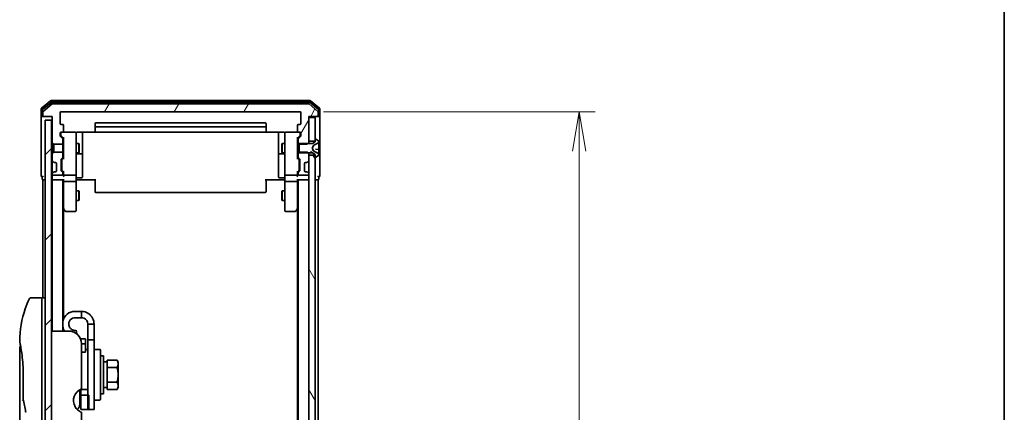
# Model space of a CAD drawing. Units: millimetres. Extents: x 72 to 10288, y 40 to 1726.
# Drawn here: x 4072 to 4383, y 990 to 1114 of the extents above; entities that cross this region are included whole.
import ezdxf

# ---------------------------------------------------------------- set-up
doc = ezdxf.new("R2010")
doc.units = ezdxf.units.MM
doc.header["$LTSCALE"] = 5
doc.layers.get('Defpoints').update_dxf_attribs({"lineweight": 25})
for name, color, linetype, lineweight in [('Border (ISO)', 7, 'Continuous', 35), ('Dimension (ISO)', 7, 'Continuous', 18), ('Hatch (ISO)', 1, 'Continuous', 18), ('Visible (ISO)', 7, 'Continuous', 35)]:
    doc.layers.add(name, color=color, linetype=linetype, lineweight=lineweight)
doc.styles.add('Note Text (TK)', font='MS PGothic.ttf')
doc.dimstyles.new('Default - Method 1b (TK)', dxfattribs={"dimscale": 5, "dimtxt": 2.5, "dimasz": 2.5, "dimexe": 1, "dimexo": 1.5, "dimgap": 1, "dimtad": 1, "dimrnd": 1e-08, "dimdsep": 46, "dimtxsty": 'Note Text (TK)', "dimblk": 'OPEN', "dimcen": 0.09, "dimdle": 5, "dimclrd": 100, "dimclre": 100, "dimclrt": 7, "dimadec": 1, "dimazin": 1, "dimtfac": 1, "dimtmove": 0, "dimatfit": 3, "dimldrblk": 'OPEN', "dimfxl": 1, "dimtolj": 1, "dimlwd": -1, "dimlwe": -1, "dimarcsym": 0})

# ---------------------------------------------------------------- blocks, each defined once
blk = doc.blocks.new('Borders tk図枠')
at = {"layer": 'Border (ISO)'}
blk.add_line((405.5, 289), (405.5, 8), dxfattribs=at)
blk = doc.blocks.new('_Open')
at = {"color": 0, "linetype": 'ByBlock', "lineweight": -2}
for p, q in [((-1, 0.167), (0, 0)), ((-1, -0.167), (0, 0)), ((0, 0), (-1, 0))]:
    blk.add_line(p, q, dxfattribs=at)
blk = doc.blocks.new('*D21')
at = {"layer": 'Defpoints', "color": 0}
for p in [(4160.99, 1084.9), (4160.99, 491.9), (4249.22, 491.9)]:
    blk.add_point(p, dxfattribs=at)
at = {"layer": 'Dimension (ISO)', "color": 100}
for p, q in [((4168.49, 1084.9), (4254.22, 1084.9)), ((4249.22, 1072.4), (4249.22, 504.4)), ((4168.49, 491.9), (4254.22, 491.9))]:
    blk.add_line(p, q, dxfattribs=at)
at = {"layer": 'Dimension (ISO)', "color": 100, "xscale": 12.5, "yscale": 12.5, "zscale": 12.5}
for p, rotation in [((4249.22, 1084.9), 90), ((4249.22, 491.9), 270)]:
    blk.add_blockref('_Open', p, dxfattribs=dict(at, rotation=rotation))
at = {"layer": 'Dimension (ISO)', "color": 7, "insert": (4237.97, 775.68), "char_height": 12.5, "attachment_point": 4, "rotation": 90, "style": 'Note Text (TK)'}
blk.add_mtext('\\A1;593', dxfattribs=at)

msp = doc.modelspace()

# ---------------------------------------------------------------- hatches: boundary and pattern name
at = {"layer": 'Hatch (ISO)'}
h = msp.add_hatch(dxfattribs=at)
h.set_pattern_fill('ANSI31', color=256, scale=152.4, angle=14.9999778, style=0)
h.set_pattern_definition([(60, (1950.5, -8), (-16.49778, 9.525), [])])
edge = h.paths.add_edge_path()
edge.add_ellipse((4080.0949, 1083.69565), major_axis=(0, -0.3), ratio=1, start_angle=270, end_angle=360)
edge.add_line((4080.0949, 1083.39565), (4082.7949, 1083.39565))
edge.add_line((4082.7949, 1083.39565), (4082.7949, 1075.12515))
edge.add_line((4082.7949, 1075.12515), (4083.2949, 1074.62515))
edge.add_line((4083.2949, 1074.62515), (4086.0949, 1074.62515))
edge.add_line((4086.0949, 1074.62515), (4086.0949, 1076.22139))
edge.add_ellipse((4085.7949, 1076.22139), major_axis=(0, 0.3), ratio=1, start_angle=270, end_angle=315)
edge.add_line((4086.00704, 1076.43352), (4085.38277, 1077.05779))
edge.add_ellipse((4085.5949, 1077.26992), major_axis=(-0.21213, 0.21213), ratio=1, start_angle=45, end_angle=90, ccw=False)
edge.add_line((4085.2949, 1077.26992), (4085.2949, 1078.09565))
edge.add_ellipse((4085.5949, 1078.09565), major_axis=(0, 0.3), ratio=1, start_angle=0, end_angle=90, ccw=False)
edge.add_line((4085.5949, 1078.39565), (4085.9949, 1078.39565))
edge.add_ellipse((4085.9949, 1078.69565), major_axis=(0.3, 0), ratio=1, start_angle=270, end_angle=360)
edge.add_line((4086.2949, 1078.69565), (4086.2949, 1080.59565))
edge.add_ellipse((4085.9949, 1080.59565), major_axis=(0, 0.3), ratio=1, start_angle=270, end_angle=360)
edge.add_line((4085.9949, 1080.89565), (4085.5949, 1080.89565))
edge.add_ellipse((4085.5949, 1081.19565), major_axis=(-0.3, 0), ratio=1, start_angle=0, end_angle=90, ccw=False)
edge.add_line((4085.2949, 1081.19565), (4085.2949, 1084.59565))
edge.add_ellipse((4085.5949, 1084.59565), major_axis=(0, 0.3), ratio=1, start_angle=0, end_angle=90, ccw=False)
edge.add_line((4085.5949, 1084.89565), (4160.9949, 1084.89565))
edge.add_ellipse((4160.9949, 1084.59565), major_axis=(0.3, 0), ratio=1, start_angle=0, end_angle=90, ccw=False)
edge.add_line((4161.2949, 1084.59565), (4161.2949, 1081.19565))
edge.add_ellipse((4160.9949, 1081.19565), major_axis=(0, -0.3), ratio=1, start_angle=0, end_angle=90, ccw=False)
edge.add_line((4160.9949, 1080.89565), (4160.5949, 1080.89565))
edge.add_ellipse((4160.5949, 1080.59565), major_axis=(-0.3, 0), ratio=1, start_angle=270, end_angle=360)
edge.add_line((4160.2949, 1080.59565), (4160.2949, 1078.69565))
edge.add_ellipse((4160.5949, 1078.69565), major_axis=(0, -0.3), ratio=1, start_angle=270, end_angle=360)
edge.add_line((4160.5949, 1078.39565), (4160.9949, 1078.39565))
edge.add_ellipse((4160.9949, 1078.09565), major_axis=(0.3, 0), ratio=1, start_angle=0, end_angle=90, ccw=False)
edge.add_line((4161.2949, 1078.09565), (4161.2949, 1077.26992))
edge.add_ellipse((4160.9949, 1077.26992), major_axis=(0, -0.3), ratio=1, start_angle=45, end_angle=90, ccw=False)
edge.add_line((4161.20704, 1077.05779), (4160.58277, 1076.43352))
edge.add_ellipse((4160.7949, 1076.22139), major_axis=(-0.21213, -0.21213), ratio=1, start_angle=270, end_angle=315)
edge.add_line((4160.4949, 1076.22139), (4160.4949, 1074.62515))
edge.add_line((4160.4949, 1074.62515), (4160.7949, 1074.62515))
edge.add_line((4160.7949, 1074.62515), (4163.2949, 1074.62515))
edge.add_line((4163.2949, 1074.62515), (4163.5654, 1074.89565))
edge.add_line((4163.5654, 1074.89565), (4163.7949, 1075.12515))
edge.add_line((4163.7949, 1075.12515), (4163.7949, 1075.64565))
edge.add_line((4163.7949, 1075.64565), (4163.7949, 1083.09565))
edge.add_line((4163.7949, 1083.09565), (4163.7949, 1083.39565))
edge.add_line((4163.7949, 1083.39565), (4166.4949, 1083.39565))
edge.add_ellipse((4166.4949, 1083.69565), major_axis=(0.3, 0), ratio=1, start_angle=270, end_angle=360)
edge.add_line((4166.7949, 1083.69565), (4166.7949, 1084.75514))
edge.add_ellipse((4166.4949, 1084.75514), major_axis=(0, 0.3), ratio=1, start_angle=270, end_angle=320.1944289)
edge.add_line((4166.68696, 1084.98561), (4163.87834, 1087.32612))
edge.add_ellipse((4163.68629, 1087.09565), major_axis=(-0.23047, 0.19206), ratio=1, start_angle=270, end_angle=309.8055711)
edge.add_line((4163.68629, 1087.39565), (4082.90352, 1087.39565))
edge.add_ellipse((4082.90352, 1087.09565), major_axis=(-0.3, 0), ratio=1, start_angle=270, end_angle=309.8055711)
edge.add_line((4082.71146, 1087.32612), (4079.90285, 1084.98561))
edge.add_ellipse((4080.0949, 1084.75514), major_axis=(-0.23047, -0.19206), ratio=1, start_angle=270, end_angle=320.1944289)
edge.add_line((4079.7949, 1084.75514), (4079.7949, 1083.69565))
h = msp.add_hatch(dxfattribs=at)
h.set_pattern_fill('ANSI31', color=256, scale=152.4, style=0)
h.set_pattern_definition([(45, (1950.5, -8), (-13.47038, 13.47038), [])])
h.paths.add_polyline_path([(4082.4949, 494.59565), (4082.4949, 1082.19565), (4080.4949, 1082.19565), (4080.4949, 494.59565)])
h = msp.add_hatch(dxfattribs=at)
h.set_pattern_fill('ANSI31', color=256, scale=152.4, angle=-14.9999778, style=0)
h.set_pattern_definition([(30, (1950.5, -8), (-9.525, 16.49778), [])])
edge = h.paths.add_edge_path()
edge.add_ellipse((4165.8949, 1076.19565), major_axis=(-0.1, 0), ratio=1, start_angle=270, end_angle=360)
edge.add_line((4165.7949, 1076.19565), (4165.7949, 1075.64565))
edge.add_line((4165.7949, 1075.64565), (4165.7949, 1075.39565))
edge.add_line((4165.7949, 1075.39565), (4164.9949, 1074.89565))
edge.add_line((4164.9949, 1074.89565), (4163.5654, 1074.89565))
edge.add_line((4163.5654, 1074.89565), (4160.7949, 1074.89565))
edge.add_line((4160.7949, 1074.89565), (4160.7949, 1074.62515))
edge.add_line((4160.7949, 1074.62515), (4160.7949, 1072.16615))
edge.add_line((4160.7949, 1072.16615), (4160.7949, 1071.89565))
edge.add_line((4160.7949, 1071.89565), (4163.5654, 1071.89565))
edge.add_line((4163.5654, 1071.89565), (4164.9949, 1071.89565))
edge.add_line((4164.9949, 1071.89565), (4165.7949, 1071.39565))
edge.add_line((4165.7949, 1071.39565), (4165.7949, 1071.14565))
edge.add_line((4165.7949, 1071.14565), (4165.7949, 1070.59565))
edge.add_ellipse((4165.8949, 1070.59565), major_axis=(0, -0.1), ratio=1, start_angle=270, end_angle=360)
edge.add_line((4165.8949, 1070.49565), (4165.93562, 1070.49565))
edge.add_ellipse((4165.93562, 1070.69565), major_axis=(0.2, 0), ratio=1, start_angle=270, end_angle=303.0238676)
edge.add_line((4166.04461, 1070.52797), (4166.9039, 1071.0865))
edge.add_ellipse((4166.7949, 1071.25419), major_axis=(0.16769, 0.109), ratio=1, start_angle=270, end_angle=326.9761324)
edge.add_line((4166.9949, 1071.25419), (4166.9949, 1071.33559))
edge.add_ellipse((4166.4949, 1071.33559), major_axis=(0, 0.5), ratio=1, start_angle=270, end_angle=333.6082968)
edge.add_line((4166.71716, 1071.78348), (4165.42061, 1072.42686))
edge.add_ellipse((4165.44284, 1072.47164), major_axis=(-0.04479, 0.02223), ratio=1, start_angle=54.3917032, end_angle=90, ccw=False)
edge.add_line((4165.39869, 1072.44817), (4164.8949, 1073.39565))
edge.add_line((4164.8949, 1073.39565), (4165.39869, 1074.34314))
edge.add_ellipse((4165.44284, 1074.31966), major_axis=(0.02347, 0.04415), ratio=1, start_angle=54.3917032, end_angle=90, ccw=False)
edge.add_line((4165.42061, 1074.36445), (4166.71716, 1075.00783))
edge.add_ellipse((4166.4949, 1075.45572), major_axis=(0.44789, 0.22225), ratio=1, start_angle=270, end_angle=333.6082968)
edge.add_line((4166.9949, 1075.45572), (4166.9949, 1075.53712))
edge.add_ellipse((4166.7949, 1075.53712), major_axis=(0, 0.2), ratio=1, start_angle=270, end_angle=326.9761324)
edge.add_line((4166.9039, 1075.70481), (4166.04461, 1076.26334))
edge.add_ellipse((4165.93562, 1076.09565), major_axis=(-0.16769, 0.109), ratio=1, start_angle=270, end_angle=303.0238676)
edge.add_line((4165.93562, 1076.29565), (4165.8949, 1076.29565))
h = msp.add_hatch(dxfattribs=at)
h.set_pattern_fill('ANSI31', color=256, scale=152.4, angle=75.0001754, style=0)
h.set_pattern_definition([(120.0002, (1950.5, -8), (-16.49775, -9.52505), [])])
h.paths.add_polyline_path([(4163.7949, 505.64565), (4165.7949, 505.64565), (4165.7949, 506.19565), (4165.7949, 1070.59565), (4165.7949, 1071.14565), (4163.7949, 1071.14565), (4163.7949, 1069.51992), (4163.7949, 1065.27139), (4163.7949, 1065.19565), (4163.7949, 511.59565), (4163.7949, 511.51992), (4163.7949, 507.27139)])

# ---------------------------------------------------------------- linework, layer by layer
at = {"layer": 'Visible (ISO)'}
for p, q in [((4079.2949, 1085.75514), (4079.2949, 1083.69565)), ((4082.21146, 1088.32612), (4079.40285, 1085.98561)), ((4082.39249, 1087.82612), (4079.70285, 1085.58475)), ((4082.71146, 1087.32612), (4079.90285, 1084.98561)), ((4164.18629, 1088.39565), (4082.40352, 1088.39565)), ((4164.00526, 1087.89565), (4082.58454, 1087.89565)), ((4163.68629, 1087.39565), (4082.90352, 1087.39565)), ((4166.68696, 1084.98561), (4163.87834, 1087.32612)), ((4166.88696, 1085.58475), (4164.19732, 1087.82612)), ((4167.18696, 1085.98561), (4164.37834, 1088.32612)), ((4167.2949, 1083.69565), (4167.2949, 1085.75514)), ((4079.2949, 1083.69565), (4079.2949, 1068.39565)), ((4079.5949, 1085.35429), (4079.5949, 1083.69565)), ((4079.8949, 1083.39565), (4079.5949, 1083.39565)), ((4079.7949, 1084.75514), (4079.7949, 1083.69565)), ((4079.8949, 1083.39565), (4080.0949, 1083.39565)), ((4080.0949, 1083.39565), (4082.7949, 1083.39565)), ((4082.7949, 1083.39565), (4082.7949, 1075.12515)), ((4085.2949, 1081.19565), (4085.2949, 1084.59565)), ((4085.5949, 1084.89565), (4160.9949, 1084.89565)), ((4161.2949, 1084.59565), (4161.2949, 1081.19565)), ((4163.7949, 1075.12515), (4163.7949, 1083.39565)), ((4163.7949, 1083.39565), (4166.4949, 1083.39565)), ((4165.7949, 1083.09565), (4163.7949, 1083.09565)), ((4163.7949, 1083.09565), (4163.7949, 1075.64565)), ((4165.7949, 1075.64565), (4165.7949, 1083.09565)), ((4166.4949, 1083.39565), (4166.6949, 1083.39565)), ((4166.9949, 1083.39565), (4166.6949, 1083.39565)), ((4166.7949, 1083.69565), (4166.7949, 1084.75514)), ((4166.9949, 1083.69565), (4166.9949, 1085.35429)), ((4167.2949, 1068.39565), (4167.2949, 1083.69565)), ((4082.4949, 1082.19565), (4080.4949, 1082.19565)), ((4080.4949, 1082.19565), (4080.4949, 494.59565)), ((4082.4949, 494.59565), (4082.4949, 1082.19565)), ((4085.9949, 1080.89565), (4085.5949, 1080.89565)), ((4086.2949, 1078.69565), (4086.2949, 1080.59565)), ((4096.2949, 1081.09565), (4096.2949, 1079.79565)), ((4096.2949, 1079.79565), (4096.2949, 1079.60276)), ((4096.2949, 1079.46134), (4096.2949, 1079.60276)), ((4096.2949, 1079.46134), (4096.2949, 1078.75423)), ((4149.9949, 1081.39565), (4096.5949, 1081.39565)), ((4149.9949, 1080.09565), (4096.5949, 1080.09565)), ((4150.2949, 1079.79565), (4150.2949, 1081.09565)), ((4150.2949, 1079.60276), (4150.2949, 1079.79565)), ((4150.2949, 1079.60276), (4150.2949, 1079.46134)), ((4150.2949, 1078.75423), (4150.2949, 1079.46134)), ((4160.2949, 1080.59565), (4160.2949, 1078.69565)), ((4160.9949, 1080.89565), (4160.5949, 1080.89565)), ((4085.2949, 1077.26992), (4085.2949, 1078.09565)), ((4086.00704, 1076.43352), (4085.38277, 1077.05779)), ((4085.4949, 1078.09565), (4085.4949, 1077.60645)), ((4085.4949, 1077.60645), (4085.4949, 1077.46995)), ((4086.2949, 1076.54565), (4085.58279, 1077.25777)), ((4085.5949, 1078.39565), (4085.9949, 1078.39565)), ((4089.9949, 1078.39565), (4085.9949, 1078.39565)), ((4086.0949, 1074.62515), (4086.0949, 1076.22139)), ((4086.2949, 1076.72175), (4086.2949, 1070.06956)), ((4090.01823, 1078.39565), (4089.9949, 1078.39565)), ((4090.2949, 1077.21024), (4090.2949, 1078.09565)), ((4090.2949, 1066.01387), (4090.2949, 1077.21024)), ((4090.7949, 1078.48548), (4096.38084, 1078.48548)), ((4092.2949, 1072.0727), (4092.2949, 1078.48548)), ((4096.2949, 1078.69565), (4096.2949, 1078.75423)), ((4096.5949, 1078.39565), (4149.9949, 1078.39565)), ((4150.20897, 1078.48548), (4155.7949, 1078.48548)), ((4150.2949, 1078.75423), (4150.2949, 1078.69565)), ((4154.2949, 1078.48548), (4154.2949, 1072.0727)), ((4156.2949, 1078.09565), (4156.2949, 1077.21024)), ((4156.2949, 1077.21024), (4156.2949, 1066.01387)), ((4156.5949, 1078.39565), (4156.57158, 1078.39565)), ((4160.5949, 1078.39565), (4156.5949, 1078.39565)), ((4160.2949, 1076.54565), (4161.00702, 1077.25777)), ((4160.2949, 1070.06956), (4160.2949, 1076.72175)), ((4160.4949, 1076.22139), (4160.4949, 1074.62515)), ((4161.20704, 1077.05779), (4160.58277, 1076.43352)), ((4160.5949, 1078.39565), (4160.9949, 1078.39565)), ((4161.0949, 1077.60645), (4161.0949, 1078.09565)), ((4161.0949, 1077.46995), (4161.0949, 1077.60645)), ((4161.2949, 1078.09565), (4161.2949, 1077.26992)), ((4165.7949, 1076.19565), (4165.7949, 1075.39565)), ((4165.93562, 1076.29565), (4165.8949, 1076.29565)), ((4166.9039, 1075.70481), (4166.04461, 1076.26334)), ((4082.7949, 1075.12515), (4083.2949, 1074.62515)), ((4082.7949, 1075.12515), (4082.7949, 1073.89565)), ((4082.7949, 1073.89565), (4082.7949, 1072.89565)), ((4082.7949, 1073.89565), (4083.2949, 1073.39565)), ((4083.2949, 1073.39565), (4082.7949, 1072.89565)), ((4083.2949, 1074.62515), (4086.0949, 1074.62515)), ((4083.2949, 1073.39565), (4083.2949, 1074.62515)), ((4083.2949, 1072.16615), (4083.2949, 1073.39565)), ((4086.0949, 1074.89565), (4086.2949, 1074.89565)), ((4086.0949, 1074.62515), (4086.0949, 1072.16615)), ((4090.2949, 1074.89565), (4091.1449, 1074.89565)), ((4091.1449, 1071.89565), (4091.1449, 1074.89565)), ((4091.29827, 1074.58893), (4091.1449, 1074.89565)), ((4091.29827, 1074.58893), (4091.29827, 1072.20238)), ((4155.29154, 1074.58893), (4155.4449, 1074.89565)), ((4155.29154, 1072.20238), (4155.29154, 1074.58893)), ((4155.4449, 1074.89565), (4155.4449, 1071.89565)), ((4156.2949, 1074.89565), (4155.4449, 1074.89565)), ((4160.4949, 1074.89565), (4160.2949, 1074.89565)), ((4160.4949, 1074.62515), (4163.2949, 1074.62515)), ((4160.4949, 1072.16615), (4160.4949, 1074.62515)), ((4164.9949, 1074.89565), (4160.7949, 1074.89565)), ((4160.7949, 1074.89565), (4160.7949, 1071.89565)), ((4163.2949, 1074.62515), (4163.7949, 1075.12515)), ((4163.7949, 1075.64565), (4165.7949, 1075.64565)), ((4163.7949, 1074.89565), (4163.7949, 1075.12515)), ((4164.8949, 1073.39565), (4165.39869, 1074.34314)), ((4165.39869, 1072.44817), (4164.8949, 1073.39565)), ((4165.7949, 1075.39565), (4164.9949, 1074.89565)), ((4165.42061, 1074.36445), (4166.71716, 1075.00783)), ((4166.94926, 1072.94127), (4165.98012, 1073.02606)), ((4166.9949, 1075.45572), (4166.9949, 1075.53712)), ((4166.9949, 1075.3789), (4166.9949, 1075.45572)), ((4166.9949, 1074.60094), (4166.9949, 1075.3789)), ((4166.9949, 1074.60094), (4166.9949, 1073.69492)), ((4166.9949, 1073.61653), (4166.9949, 1073.69492)), ((4166.9949, 1072.89146), (4166.9949, 1073.61653)), ((4082.7949, 1072.89565), (4082.7949, 1071.66615)), ((4083.2949, 1072.16615), (4082.7949, 1071.66615)), ((4082.7949, 1071.66615), (4082.7949, 1069.51992)), ((4086.0949, 1072.16615), (4083.2949, 1072.16615)), ((4085.68277, 1070.03352), (4086.00704, 1070.35779)), ((4085.88279, 1069.83354), (4086.2949, 1070.24565)), ((4086.0949, 1070.56992), (4086.0949, 1072.16615)), ((4086.0949, 1071.89565), (4086.2949, 1071.89565)), ((4090.2949, 1071.89565), (4091.1449, 1071.89565)), ((4090.5949, 1071.60113), (4091.9949, 1071.60113)), ((4091.29827, 1072.20238), (4091.1449, 1071.89565)), ((4092.2949, 1071.90113), (4092.2949, 1072.0727)), ((4092.2949, 1068.22661), (4092.2949, 1071.90113)), ((4154.2949, 1072.0727), (4154.2949, 1071.90113)), ((4154.2949, 1071.90113), (4154.2949, 1068.22661)), ((4154.5949, 1071.60113), (4155.9949, 1071.60113)), ((4155.29154, 1072.20238), (4155.4449, 1071.89565)), ((4156.2949, 1071.89565), (4155.4449, 1071.89565)), ((4160.4949, 1071.89565), (4160.2949, 1071.89565)), ((4160.70702, 1069.83354), (4160.2949, 1070.24565)), ((4163.2949, 1072.16615), (4160.4949, 1072.16615)), ((4160.4949, 1072.16615), (4160.4949, 1070.56992)), ((4160.58277, 1070.35779), (4160.90704, 1070.03352)), ((4160.7949, 1071.89565), (4164.9949, 1071.89565)), ((4163.7949, 1071.66615), (4163.2949, 1072.16615)), ((4163.7949, 1071.66615), (4163.7949, 1071.89565)), ((4163.7949, 1069.51992), (4163.7949, 1071.66615)), ((4165.7949, 1071.14565), (4163.7949, 1071.14565)), ((4163.7949, 1071.14565), (4163.7949, 505.64565)), ((4164.9949, 1071.89565), (4165.7949, 1071.39565)), ((4166.71716, 1071.78348), (4165.42061, 1072.42686)), ((4165.7949, 1071.39565), (4165.7949, 1070.59565)), ((4165.7949, 505.64565), (4165.7949, 1071.14565)), ((4165.8949, 1070.49565), (4165.93562, 1070.49565)), ((4166.04461, 1070.52797), (4166.9039, 1071.0865)), ((4166.9949, 1072.89146), (4166.9949, 1072.12316)), ((4166.9949, 1071.34747), (4166.9949, 1072.12316)), ((4166.9949, 1071.25419), (4166.9949, 1071.33559)), ((4079.2949, 1068.39565), (4079.2949, 1064.69565)), ((4082.7949, 1069.51992), (4082.7949, 1069.09565)), ((4082.7949, 1069.09565), (4082.7949, 1065.69565)), ((4082.88277, 1069.30779), (4083.20704, 1068.98352)), ((4083.20704, 1068.98352), (4083.22748, 1068.96308)), ((4083.41917, 1068.89565), (4083.7949, 1068.89565)), ((4084.0949, 1068.59565), (4084.0949, 1066.19565)), ((4085.5949, 1066.31992), (4085.5949, 1069.82139)), ((4085.7949, 1069.62136), (4085.7949, 1069.47795)), ((4085.7949, 1069.47795), (4085.7949, 1066.66336)), ((4092.2949, 1064.29696), (4092.2949, 1068.22661)), ((4154.2949, 1068.22661), (4154.2949, 1064.29696)), ((4160.7949, 1069.47795), (4160.7949, 1069.62136)), ((4160.7949, 1066.66336), (4160.7949, 1069.47795)), ((4160.9949, 1069.82139), (4160.9949, 1066.31992)), ((4162.4949, 1066.19565), (4162.4949, 1068.59565)), ((4162.7949, 1068.89565), (4163.17064, 1068.89565)), ((4163.36233, 1068.96308), (4163.38277, 1068.98352)), ((4163.38277, 1068.98352), (4163.70704, 1069.30779)), ((4167.2949, 1064.69565), (4167.2949, 1068.39565)), ((4079.5949, 1064.39565), (4079.5949, 1063.69565)), ((4082.7949, 1065.69565), (4082.7949, 1065.27139)), ((4082.7949, 1065.27139), (4082.7949, 1065.19565)), ((4082.7949, 1065.19565), (4082.7949, 1064.51992)), ((4082.7949, 1064.51992), (4082.7949, 1063.69565)), ((4083.20704, 1065.80779), (4082.88277, 1065.48352)), ((4083.0949, 1064.89565), (4085.7949, 1064.89565)), ((4083.22748, 1065.82823), (4083.20704, 1065.80779)), ((4083.7949, 1065.89565), (4083.41917, 1065.89565)), ((4086.00704, 1065.78352), (4085.68277, 1066.10779)), ((4085.7949, 1066.66336), (4085.7949, 1066.51995)), ((4086.2949, 1065.89565), (4085.88279, 1066.30777)), ((4086.0949, 1065.19565), (4086.0949, 1065.57139)), ((4086.2949, 1066.07175), (4086.2949, 1065.19565)), ((4086.2949, 1065.19565), (4086.2949, 1064.81992)), ((4086.5949, 1064.89565), (4089.9949, 1064.89565)), ((4090.2949, 1065.19565), (4090.2949, 1066.01387)), ((4090.2949, 1065.19565), (4090.2949, 1063.01992)), ((4090.5949, 1063.99696), (4091.9949, 1063.99696)), ((4155.9949, 1063.99696), (4154.5949, 1063.99696)), ((4156.2949, 1066.01387), (4156.2949, 1065.19565)), ((4156.2949, 1063.01992), (4156.2949, 1065.19565)), ((4156.5949, 1064.89565), (4159.9949, 1064.89565)), ((4160.70702, 1066.30777), (4160.2949, 1065.89565)), ((4160.2949, 1065.19565), (4160.2949, 1066.07175)), ((4160.2949, 1064.81992), (4160.2949, 1065.19565)), ((4160.4949, 1065.57139), (4160.4949, 1065.19565)), ((4160.90704, 1066.10779), (4160.58277, 1065.78352)), ((4160.7949, 1066.51995), (4160.7949, 1066.66336)), ((4160.7949, 1064.89565), (4163.4949, 1064.89565)), ((4163.17064, 1065.89565), (4162.7949, 1065.89565)), ((4163.38277, 1065.80779), (4163.36233, 1065.82823)), ((4163.70704, 1065.48352), (4163.38277, 1065.80779)), ((4163.7949, 1065.19565), (4163.7949, 1065.27139)), ((4166.9949, 1063.69565), (4166.9949, 1064.39565)), ((4079.7949, 1063.39565), (4080.0949, 1063.39565)), ((4079.7949, 1063.39565), (4079.7949, 1026.19565)), ((4080.0949, 1063.39565), (4080.4949, 1063.39565)), ((4082.4949, 1063.39565), (4082.7949, 1063.39565)), ((4082.7949, 1063.39565), (4083.0949, 1063.39565)), ((4082.7949, 1063.39565), (4082.7949, 1015.69565)), ((4083.0949, 1063.39565), (4086.38277, 1063.39565)), ((4086.0949, 1015.69565), (4086.0949, 1063.39565)), ((4086.2949, 1063.39565), (4086.2949, 1063.01992)), ((4086.2949, 1063.01992), (4086.2949, 1054.42899)), ((4086.5949, 1062.89565), (4089.9949, 1062.89565)), ((4090.2949, 1054.45905), (4090.2949, 1063.01992)), ((4090.51994, 1063.39565), (4090.30264, 1063.39565)), ((4090.51994, 1063.39565), (4090.7949, 1063.39565)), ((4096.5949, 1063.39565), (4090.7949, 1063.39565)), ((4096.2949, 1062.98144), (4096.2949, 1063.39565)), ((4096.2949, 1062.98144), (4096.2949, 1060.60276)), ((4096.2949, 1060.46134), (4096.2949, 1060.60276)), ((4155.7949, 1063.39565), (4149.9949, 1063.39565)), ((4150.2949, 1063.39565), (4150.2949, 1062.98144)), ((4150.2949, 1060.60276), (4150.2949, 1062.98144)), ((4150.2949, 1060.60276), (4150.2949, 1060.46134)), ((4155.7949, 1063.39565), (4156.06987, 1063.39565)), ((4156.28717, 1063.39565), (4156.06987, 1063.39565)), ((4156.2949, 1063.01992), (4156.2949, 1054.45905)), ((4156.5949, 1062.89565), (4159.9949, 1062.89565)), ((4160.20704, 1063.39565), (4163.4949, 1063.39565)), ((4160.2949, 1063.01992), (4160.2949, 1063.39565)), ((4160.2949, 1054.42899), (4160.2949, 1063.01992)), ((4160.4949, 1063.39565), (4160.4949, 513.39565)), ((4163.4949, 1063.39565), (4163.7949, 1063.39565)), ((4165.7949, 1063.39565), (4166.4949, 1063.39565)), ((4166.4949, 1063.39565), (4166.7949, 1063.39565)), ((4166.7949, 790.77565), (4166.7949, 1063.39565)), ((4090.2949, 1059.89565), (4091.1449, 1059.89565)), ((4091.1449, 1056.89565), (4091.1449, 1059.89565)), ((4091.29827, 1059.58893), (4091.1449, 1059.89565)), ((4091.29827, 1059.58893), (4091.29827, 1057.20238)), ((4096.2949, 1060.46134), (4096.2949, 1059.75423)), ((4096.2949, 1059.69565), (4096.2949, 1059.75423)), ((4096.5949, 1059.39565), (4149.9949, 1059.39565)), ((4150.2949, 1059.75423), (4150.2949, 1060.46134)), ((4150.2949, 1059.75423), (4150.2949, 1059.69565)), ((4155.29154, 1059.58893), (4155.4449, 1059.89565)), ((4155.29154, 1057.20238), (4155.29154, 1059.58893)), ((4155.4449, 1059.89565), (4155.4449, 1056.89565)), ((4156.2949, 1059.89565), (4155.4449, 1059.89565)), ((4086.0949, 1054.59565), (4086.3549, 1054.24899)), ((4086.2949, 1019.41552), (4086.2949, 1054.32899)), ((4086.5949, 1054.45905), (4086.4393, 1054.30345)), ((4090.2949, 1056.89565), (4091.1449, 1056.89565)), ((4090.2949, 1053.69565), (4090.2949, 1054.45905)), ((4091.29827, 1057.20238), (4091.1449, 1056.89565)), ((4155.29154, 1057.20238), (4155.4449, 1056.89565)), ((4156.2949, 1056.89565), (4155.4449, 1056.89565)), ((4156.2949, 1054.45905), (4156.2949, 1053.69565)), ((4159.9949, 1054.45905), (4160.15051, 1054.30345)), ((4160.2349, 1054.24899), (4160.4949, 1054.59565)), ((4160.2949, 1054.32899), (4160.2949, 522.46232)), ((4086.3549, 1054.24899), (4086.9049, 1053.51565)), ((4087.1449, 1053.39565), (4089.9949, 1053.39565)), ((4156.5949, 1053.39565), (4159.4449, 1053.39565)), ((4159.6849, 1053.51565), (4160.2349, 1054.24899)), ((4078.9949, 1026.19565), (4076.01072, 1026.19565)), ((4079.4949, 1026.19565), (4079.4949, 1012.19565)), ((4080.4949, 1026.19565), (4079.4949, 1026.19565)), ((4091.9949, 1021.89565), (4089.9949, 1021.89565)), ((4091.9949, 1019.89565), (4091.9949, 1021.89565)), ((4091.9949, 1019.89565), (4089.9949, 1019.89565)), ((4093.9949, 1017.89565), (4093.9949, 1012.89565)), ((4095.9949, 1017.89565), (4093.9949, 1017.89565)), ((4095.9949, 1012.89565), (4095.9949, 1017.89565)), ((4087.9949, 1015.69565), (4082.4949, 1015.69565)), ((4086.2949, 1015.69565), (4086.2949, 1016.37579)), ((4090.5447, 1014.77763), (4090.3422, 1015.92604)), ((4074.87667, 1013.19565), (4074.87664, 1013.19565)), ((4079.4949, 952.19565), (4079.4949, 1012.19565)), ((4093.2949, 1013.19565), (4091.703, 1013.19565)), ((4091.9949, 1011.69565), (4091.9949, 997.45429)), ((4091.9949, 1011.68174), (4093.2949, 1011.68174)), ((4093.2949, 1013.19565), (4093.2949, 1011.68174)), ((4093.2949, 1011.68174), (4093.2949, 1009.24412)), ((4093.9949, 990.89565), (4093.9949, 1012.89565)), ((4093.9949, 1012.89565), (4095.9949, 1012.89565)), ((4095.9949, 1012.89565), (4095.9949, 990.89565)), ((4072.4949, 1010.49518), (4072.4949, 970.79565)), ((4093.2949, 1008.99412), (4091.9949, 1008.99412)), ((4093.2949, 1009.89565), (4093.9949, 1009.89565)), ((4093.2949, 1008.99412), (4093.2949, 1009.24412)), ((4096.1949, 1009.89565), (4097.7949, 1009.89565)), ((4097.9949, 1009.69565), (4097.9949, 994.09565)), ((4098.9949, 1007.89565), (4097.9949, 1007.89565)), ((4098.9949, 995.89565), (4098.9949, 1007.89565)), ((4100.0949, 1005.94565), (4098.9949, 1005.94565)), ((4100.0949, 1005.67697), (4100.0949, 1006.51446)), ((4100.0949, 1006.51446), (4103.23764, 1006.51446)), ((4100.0949, 1005.04254), (4100.0949, 1005.67697)), ((4100.0949, 1004.20506), (4100.0949, 1005.04254)), ((4103.5949, 1005.89565), (4103.23764, 1006.51446)), ((4103.5949, 1005.35976), (4103.5949, 1005.89565)), ((4103.5949, 1001.89565), (4103.5949, 1005.35976)), ((4073.63678, 994.31924), (4073.63678, 1001.89565)), ((4100.0949, 1002.53008), (4100.0949, 1004.20506)), ((4100.0949, 1004.20506), (4103.23764, 1004.20506)), ((4100.0949, 1001.26123), (4100.0949, 1002.53008)), ((4103.5949, 998.43155), (4103.5949, 1001.89565)), ((4100.0949, 999.58625), (4100.0949, 1001.26123)), ((4100.0949, 998.74877), (4100.0949, 999.58625)), ((4100.0949, 999.58625), (4103.23764, 999.58625)), ((4100.0949, 998.11434), (4100.0949, 998.74877)), ((4103.5949, 997.89565), (4103.5949, 998.43155)), ((4091.4949, 997.21029), (4091.4949, 992.59565)), ((4091.7949, 997.286), (4091.7949, 997.36696)), ((4091.7949, 997.286), (4091.7949, 995.45192)), ((4093.9949, 997.286), (4091.7949, 997.286)), ((4094.2949, 995.45192), (4091.7949, 995.45192)), ((4091.7949, 990.89565), (4091.7949, 995.45192)), ((4094.2949, 990.89565), (4094.2949, 995.45192)), ((4098.9949, 995.89565), (4097.9949, 995.89565)), ((4100.0949, 997.84565), (4098.9949, 997.84565)), ((4100.0949, 997.27685), (4100.0949, 998.11434)), ((4100.0949, 997.27685), (4103.23764, 997.27685)), ((4103.5949, 997.89565), (4103.23764, 997.27685)), ((4091.4949, 994.89565), (4091.7949, 994.89565)), ((4096.1949, 993.89565), (4097.7949, 993.89565)), ((4091.7949, 990.89565), (4094.2949, 990.89565)), ((4091.9949, 990.07432), (4091.9949, 986.19565)), ((4093.9949, 990.89565), (4095.9949, 990.89565))]:
    msp.add_line(p, q, dxfattribs=at)
for centre, radius, start, end in [((4079.5949, 1085.75514), 0.3, 129.8055711, 180), ((4079.8949, 1085.35429), 0.3, 129.8055711, 180), ((4082.40352, 1088.09565), 0.3, 90, 129.8055711), ((4082.58454, 1087.59565), 0.3, 90, 129.8055711), ((4082.90352, 1087.09565), 0.3, 90, 129.8055711), ((4163.68629, 1087.09565), 0.3, 50.1944289, 90), ((4164.00526, 1087.59565), 0.3, 50.1944289, 90), ((4164.18629, 1088.09565), 0.3, 50.1944289, 90), ((4166.6949, 1085.35429), 0.3, 0, 50.1944289), ((4166.9949, 1085.75514), 0.3, 0, 50.1944289), ((4079.5949, 1083.69565), 0.3, 180, 270), ((4079.8949, 1083.69565), 0.3, 180, 270), ((4080.0949, 1084.75514), 0.3, 129.8055711, 180), ((4080.0949, 1083.69565), 0.3, 180, 270), ((4085.5949, 1084.59565), 0.3, 90, 180), ((4160.9949, 1084.59565), 0.3, 0, 90), ((4166.4949, 1083.69565), 0.3, 270, 0), ((4166.4949, 1084.75514), 0.3, 0, 50.1944289), ((4166.6949, 1083.69565), 0.3, 270, 0), ((4166.9949, 1083.69565), 0.3, 270, 0), ((4085.5949, 1081.19565), 0.3, 180, 270), ((4085.9949, 1080.59565), 0.3, 0, 90), ((4096.5949, 1081.09565), 0.3, 90, 180), ((4096.5949, 1079.79565), 0.3, 90, 180), ((4149.9949, 1081.09565), 0.3, 0, 90), ((4149.9949, 1079.79565), 0.3, 0, 90), ((4160.5949, 1080.59565), 0.3, 90, 180), ((4160.9949, 1081.19565), 0.3, 270, 0), ((4085.5949, 1078.09565), 0.3, 90, 180), ((4085.5949, 1077.26992), 0.3, 180, 225), ((4085.7949, 1078.09565), 0.3, 90, 180), ((4085.9949, 1078.69565), 0.3, 270, 0), ((4085.7949, 1076.22139), 0.3, 0, 45), ((4089.9949, 1078.09565), 0.3, 0, 90), ((4090.02031, 1078.09565), 0.3, 345.5224878, 90), ((4090.7949, 1077.89565), 0.5, 165.5224878, 180), ((4096.5949, 1078.69565), 0.3, 180, 270), ((4149.9949, 1078.69565), 0.3, 270, 0), ((4156.5695, 1078.09565), 0.3, 90, 194.4775122), ((4155.7949, 1077.89565), 0.5, 0, 14.4775122), ((4156.5949, 1078.09565), 0.3, 90, 180), ((4160.5949, 1078.69565), 0.3, 180, 270), ((4160.7949, 1076.22139), 0.3, 135, 180), ((4160.7949, 1078.09565), 0.3, 0, 90), ((4160.9949, 1078.09565), 0.3, 0, 90), ((4160.9949, 1077.26992), 0.3, 315, 0), ((4165.8949, 1076.19565), 0.1, 90, 180), ((4165.93562, 1076.09565), 0.2, 56.9761324, 90), ((4165.44284, 1074.31966), 0.05, 116.3917032, 152), ((4166.4949, 1075.45572), 0.5, 296.3917032, 0), ((4166.7949, 1075.53712), 0.2, 0, 56.9761324), ((4085.8949, 1069.82139), 0.3, 135, 180), ((4085.7949, 1070.56992), 0.3, 315, 0), ((4090.5949, 1071.30113), 0.3, 90, 180), ((4091.9949, 1071.90113), 0.3, 270, 0), ((4154.5949, 1071.90113), 0.3, 180, 270), ((4155.9949, 1071.30113), 0.3, 0, 90), ((4160.7949, 1070.56992), 0.3, 180, 225), ((4160.6949, 1069.82139), 0.3, 0, 45), ((4165.44284, 1072.47164), 0.05, 208, 243.6082968), ((4165.8949, 1070.59565), 0.1, 180, 270), ((4165.93562, 1070.69565), 0.2, 270, 303.0238675), ((4166.4949, 1071.33559), 0.5, 0, 63.6082968), ((4166.7949, 1071.25419), 0.2, 303.0238675, 0), ((4166.9449, 1072.89146), 0.05, 0, 85), ((4083.0949, 1069.51992), 0.3, 180, 225), ((4083.41917, 1069.19565), 0.3, 225, 270), ((4083.7949, 1068.59565), 0.3, 0, 90), ((4162.7949, 1068.59565), 0.3, 90, 180), ((4163.17064, 1069.19565), 0.3, 270, 315), ((4163.4949, 1069.51992), 0.3, 315, 0), ((4079.5949, 1064.69565), 0.3, 180, 270), ((4079.5949, 1064.69565), 0.3, 270, 0), ((4079.8949, 1063.69565), 0.3, 180, 270), ((4083.0949, 1065.27139), 0.3, 135, 180), ((4083.0949, 1065.19565), 0.3, 180, 270), ((4083.0949, 1063.69565), 0.3, 180, 270), ((4083.41917, 1065.59565), 0.3, 90, 135), ((4083.7949, 1066.19565), 0.3, 270, 0), ((4085.8949, 1066.31992), 0.3, 180, 225), ((4085.7949, 1065.19565), 0.3, 270, 0), ((4085.7949, 1065.57139), 0.3, 0, 45), ((4086.5949, 1065.19565), 0.3, 180, 203.4379956), ((4086.5949, 1065.19565), 0.3, 238.7555453, 270), ((4089.9949, 1065.19565), 0.3, 270, 0), ((4090.5949, 1063.69696), 0.3, 90, 180), ((4091.9949, 1064.29696), 0.3, 270, 0), ((4154.5949, 1064.29696), 0.3, 180, 270), ((4155.9949, 1063.69696), 0.3, 0, 90), ((4156.5949, 1065.19565), 0.3, 180, 270), ((4159.9949, 1065.19565), 0.3, 270, 301.2444547), ((4159.9949, 1065.19565), 0.3, 336.5620158, 0), ((4160.7949, 1065.57139), 0.3, 135, 180), ((4160.7949, 1065.19565), 0.3, 180, 270), ((4160.6949, 1066.31992), 0.3, 315, 0), ((4162.7949, 1066.19565), 0.3, 180, 270), ((4163.17064, 1065.59565), 0.3, 45, 90), ((4163.4949, 1065.19565), 0.3, 270, 0), ((4163.4949, 1063.69565), 0.3, 270, 0), ((4163.4949, 1065.27139), 0.3, 0, 45), ((4166.9949, 1064.69565), 0.3, 180, 270), ((4166.6949, 1063.69565), 0.3, 270, 0), ((4166.9949, 1064.69565), 0.3, 270, 0), ((4096.5949, 1059.69565), 0.3, 180, 270), ((4149.9949, 1059.69565), 0.3, 270, 0), ((4086.5949, 1054.42899), 0.3, 180, 203.4379842), ((4086.5949, 1054.42899), 0.3, 203.4379842, 216.8698976), ((4159.9949, 1054.42899), 0.3, 323.1301023, 336.5620212), ((4159.9949, 1054.42899), 0.3, 336.5620044, 0), ((4087.1449, 1053.69565), 0.3, 216.8698976, 270), ((4089.9949, 1053.69565), 0.3, 270, 0), ((4156.5949, 1053.69565), 0.3, 180, 270), ((4159.4449, 1053.69565), 0.3, 270, 323.1301023), ((4078.9949, 1025.69565), 0.5, 359.9990706, 90), ((4089.9949, 1017.89565), 4, 90, 167.1614318), ((4089.9949, 1017.89565), 4, 192.8385681, 213.367013), ((4089.9949, 1017.89565), 2, 90, 190), ((4087.9949, 1011.69565), 4, 0, 90), ((4096.1949, 1009.69565), 0.2, 90, 180), ((4097.7949, 1009.69565), 0.2, 0, 90), ((4093.4949, 993.74619), 4, 112.0243128, 208.9550244), ((4074.13678, 994.31924), 0.5, 180.000014, 189.4718046), ((4089.4949, 992.59565), 2, 304.6958559, 0), ((4096.1949, 994.09565), 0.2, 180, 270), ((4097.7949, 994.09565), 0.2, 270, 0), ((4074.87139, 990.34901), 0.5, 191.4336849, 215.2698019)]:
    msp.add_arc(centre, radius, start, end, dxfattribs=at)
for centre, major_axis, ratio, start_param, end_param in [((4085.7949, 1077.46995), (0, -0.30004), 0.999850756, 4.71238898, 5.497861771), ((4086.5949, 1076.82488), (0.29583, 0.12456), 0.400410446, 2.331066929, 2.974568038), ((4159.9949, 1076.82488), (-0.29583, 0.12456), 0.400410446, 3.308617269, 3.952118378), ((4160.7949, 1077.46995), (0, -0.30004), 0.999850756, 0.785323536, 1.570796327), ((4086.5949, 1069.96643), (0.29583, -0.12456), 0.400410446, 3.308617269, 3.952118378), ((4159.9949, 1069.96643), (-0.29583, -0.12456), 0.400410446, 2.331066929, 2.974568038), ((4086.0949, 1069.62136), (0, 0.30004), 0.999850756, 0.785323536, 1.570796327), ((4160.4949, 1069.62136), (0, 0.30004), 0.999850756, 4.71238898, 5.497861771), ((4086.0949, 1066.51995), (0, -0.30004), 0.999850756, 4.71238898, 5.497861771), ((4086.5949, 1066.17488), (0.29583, 0.12456), 0.400410446, 2.331066929, 2.974568038), ((4086.5949, 1064.81992), (0, -0.42426), 0.707106781, 4.71238898, 5.497787144), ((4086.5949, 1065.22788), (-0.20444, -0.64874), 0.33843751, 4.818639154, 5.053070364), ((4086.5949, 1064.51992), (0.27716, -0.27716), 0.414213562, 4.319689899, 5.105088062), ((4086.57236, 1065.19565), (-0.48303, -0.25155), 0.33843751, 1.121615625, 1.396342459), ((4159.9949, 1064.51992), (-0.27716, -0.27716), 0.414213562, 1.178097245, 1.963495408), ((4160.01745, 1065.19565), (0.48303, -0.25155), 0.33843751, 4.886842848, 5.161569682), ((4159.9949, 1064.81992), (0, -0.42426), 0.707106781, 0.785398163, 1.570796327), ((4159.9949, 1066.17488), (-0.29583, 0.12456), 0.400410446, 3.308617269, 3.952118378), ((4159.9949, 1065.22788), (0.20444, -0.64874), 0.33843751, 1.230115039, 1.464546153), ((4160.4949, 1066.51995), (0, -0.30004), 0.999850756, 0.785323536, 1.570796327), ((4086.5949, 1063.01992), (0.3, 0), 0.414213562, 3.141592654, 4.71238898), ((4086.5949, 1063.69565), (0.27716, 0.27716), 0.414213562, 3.534291735, 4.319689899), ((4089.9949, 1063.01992), (0.3, 0), 0.414213562, 4.71238898, 6.283185307), ((4156.5949, 1063.01992), (0.3, 0), 0.414213562, 3.141592654, 4.71238898), ((4159.9949, 1063.69565), (-0.27716, 0.27716), 0.414213562, 1.963495408, 2.748893572), ((4159.9949, 1063.01992), (0.3, 0), 0.414213562, 4.71238898, 6.283185307), ((4086.57236, 1054.45905), (-0.48229, 0.24115), 0.37002441, 1.47901306, 1.753739894), ((4160.01745, 1054.45905), (0.48229, 0.24115), 0.37002441, 4.529445413, 4.804172247), ((4073.0559, 1012.19562), (-0.48949, -0.10197), 0.971509168, 6.283127839, 6.283162023)]:
    msp.add_ellipse(centre, major_axis=major_axis, ratio=ratio, start_param=start_param, end_param=end_param, dxfattribs=at)
for points, knots in [([(4090.31965, 1078.11622), (4090.32408, 1078.13052), (4090.32898, 1078.14434), (4090.35844, 1078.218), (4090.40057, 1078.28398), (4090.46701, 1078.35359), (4090.49243, 1078.37605), (4090.51994, 1078.39565)], [0.09062677251, 0.09062677251, 0.09062677251, 0.09062677251, 0.09485430726, 0.09485430726, 0.11442593183, 0.11442593183, 0.12372128714, 0.12372128714, 0.12372128714, 0.12372128714]), ([(4090.7949, 1078.48548), (4090.73466, 1078.48548), (4090.66397, 1078.47029), (4090.57931, 1078.43324), (4090.5485, 1078.416), (4090.51994, 1078.39565)], [0.1514440253, 0.1514440253, 0.1514440253, 0.1514440253, 0.16951832421, 0.16951832421, 0.17916676345, 0.17916676345, 0.17916676345, 0.17916676345]), ([(4156.06987, 1078.39565), (4156.04131, 1078.416), (4156.01049, 1078.43324), (4155.92584, 1078.47029), (4155.85515, 1078.48548), (4155.7949, 1078.48548)], [0.12372128714, 0.12372128714, 0.12372128714, 0.12372128714, 0.13336972638, 0.13336972638, 0.1514440253, 0.1514440253, 0.1514440253, 0.1514440253]), ([(4156.06987, 1078.39565), (4156.09737, 1078.37605), (4156.1228, 1078.35359), (4156.18924, 1078.28398), (4156.23137, 1078.218), (4156.26083, 1078.14434), (4156.26573, 1078.13052), (4156.27016, 1078.11622)], [-0.12372128714, -0.12372128714, -0.12372128714, -0.12372128714, -0.11442593183, -0.11442593183, -0.09485430726, -0.09485430726, -0.09062677251, -0.09062677251, -0.09062677251, -0.09062677251]), ([(4086.31966, 1065.07633), (4086.32237, 1065.07007), (4086.32526, 1065.06399), (4086.34202, 1065.03149), (4086.36351, 1065.00234), (4086.40047, 1064.96619), (4086.42007, 1064.95083), (4086.4393, 1064.93917)], [0.25088676602, 0.25088676602, 0.25088676602, 0.25088676602, 0.25287796936, 0.25287796936, 0.26195841823, 0.26195841823, 0.26838803202, 0.26838803202, 0.26838803202, 0.26838803202]), ([(4160.27015, 1065.07633), (4160.26775, 1065.07079), (4160.26517, 1065.0653), (4160.24796, 1065.03139), (4160.22859, 1065.00514), (4160.19138, 1064.96782), (4160.1706, 1064.95135), (4160.15051, 1064.93917)], [0.38103121919, 0.38103121919, 0.38103121919, 0.38103121919, 0.38274190298, 0.38274190298, 0.39176165425, 0.39176165425, 0.39855363814, 0.39855363814, 0.39855363814, 0.39855363814]), ([(4090.2949, 1062.23311), (4090.2949, 1062.30248), (4090.29741, 1062.37433), (4090.30436, 1062.5227), (4090.30877, 1062.59927), (4090.31611, 1062.75626), (4090.31897, 1062.83668), (4090.32089, 1062.99859), (4090.31993, 1063.07999), (4090.31489, 1063.24027), (4090.31089, 1063.3191), (4090.30689, 1063.39565)], [0, 0, 0, 0, 0.0229543492, 0.0229543492, 0.0459086984, 0.0459086984, 0.0688630477, 0.0688630477, 0.0918173969, 0.0918173969, 0.1147717461, 0.1147717461, 0.1147717461, 0.1147717461]), ([(4156.2949, 1062.23311), (4156.2949, 1062.30248), (4156.2924, 1062.37433), (4156.28545, 1062.5227), (4156.28104, 1062.59927), (4156.2737, 1062.75626), (4156.27084, 1062.83668), (4156.26892, 1062.99859), (4156.26988, 1063.07999), (4156.27492, 1063.24027), (4156.27892, 1063.3191), (4156.28292, 1063.39565)], [0, 0, 0, 0, 0.0229543492, 0.0229543492, 0.0459086984, 0.0459086984, 0.0688630477, 0.0688630477, 0.0918173969, 0.0918173969, 0.1147717461, 0.1147717461, 0.1147717461, 0.1147717461]), ([(4086.31966, 1054.30966), (4086.32206, 1054.3087), (4086.32463, 1054.3078), (4086.34185, 1054.30255), (4086.36122, 1054.30002), (4086.39843, 1054.29961), (4086.41921, 1054.30084), (4086.4393, 1054.30345)], [0.38103121919, 0.38103121919, 0.38103121919, 0.38103121919, 0.38274190298, 0.38274190298, 0.39176165425, 0.39176165425, 0.39855363814, 0.39855363814, 0.39855363814, 0.39855363814]), ([(4160.27015, 1054.30966), (4160.26744, 1054.30858), (4160.26455, 1054.30759), (4160.24779, 1054.30262), (4160.2263, 1054.29983), (4160.18934, 1054.29972), (4160.16974, 1054.30096), (4160.15051, 1054.30345)], [0.25088676602, 0.25088676602, 0.25088676602, 0.25088676602, 0.25287796936, 0.25287796936, 0.26195841823, 0.26195841823, 0.26838803202, 0.26838803202, 0.26838803202, 0.26838803202]), ([(4072.49624, 1012.48893), (4072.52796, 1015.96003), (4073.13579, 1019.47023), (4074.64507, 1023.82421), (4075.07477, 1024.88023), (4075.55846, 1025.90912)], [0, 0, 0, 0, 1.04137177, 1.04137177, 1.382445625, 1.382445625, 1.382445625, 1.382445625]), ([(4075.55848, 1025.90924), (4075.5815, 1025.95795), (4075.61288, 1026.00346), (4075.68703, 1026.08053), (4075.73053, 1026.11324), (4075.82447, 1026.16274), (4075.87609, 1026.18012), (4075.95561, 1026.19336), (4075.98321, 1026.19563), (4076.01072, 1026.19562)], [0, 0, 0, 0, 0.01616027195, 0.01616027195, 0.03208361443, 0.03208361443, 0.04801546599, 0.04801546599, 0.05626856577, 0.05626856577, 0.05626856577, 0.05626856577]), ([(4095.9949, 1017.89565), (4095.9949, 1019.16912), (4095.34463, 1020.42568), (4094.30501, 1021.16114), (4093.63483, 1021.63525), (4092.81583, 1021.89565), (4091.9949, 1021.89565)], [0, 0, 0, 0, 0.955100125, 0.955100125, 0.955100125, 1.570796327, 1.570796327, 1.570796327, 1.570796327]), ([(4090.3422, 1015.92604), (4090.3422, 1015.92604), (4090.29231, 1015.91521), (4090.08721, 1015.89513), (4089.93151, 1015.88832), (4089.65523, 1015.92239), (4089.54247, 1015.94362), (4089.30659, 1016.0138), (4089.18375, 1016.06325), (4088.94626, 1016.18667), (4088.82115, 1016.26918), (4088.58873, 1016.46534), (4088.48145, 1016.57896), (4088.20312, 1016.95412), (4088.07749, 1017.25233), (4088.02529, 1017.54836)], [1.2343148565, 1.2343148565, 1.2343148565, 1.2343148565, 1.310189486, 1.310189486, 1.3860641155, 1.3860641155, 1.4257306238, 1.4257306238, 1.4653971321, 1.4653971321, 1.5104861346, 1.5104861346, 1.555575137, 1.555575137, 1.645753142, 1.645753142, 1.645753142, 1.645753142]), ([(4093.9949, 1017.89565), (4093.9949, 1018.65286), (4093.52439, 1019.39032), (4092.8377, 1019.70941), (4092.57471, 1019.83161), (4092.28489, 1019.89565), (4091.9949, 1019.89565)], [0, 0, 0, 0, 1.135811864, 1.135811864, 1.135811864, 1.570796327, 1.570796327, 1.570796327, 1.570796327]), ([(4072.4949, 1010.49518), (4072.49485, 1010.54899), (4072.50372, 1010.6035), (4072.53768, 1010.70485), (4072.56297, 1010.75305), (4072.62666, 1010.83802), (4072.66585, 1010.87584), (4072.73502, 1010.92394), (4072.76249, 1010.93941), (4072.79111, 1010.95219)], [0, 0, 0, 0, 0.01614342918, 0.01614342918, 0.03206685134, 0.03206685134, 0.0479989686, 0.0479989686, 0.05734453435, 0.05734453435, 0.05734453435, 0.05734453435]), ([(4072.5664, 1012.09367), (4072.54634, 1012.18999), (4072.53129, 1012.26287), (4072.51631, 1012.33567), (4072.51258, 1012.3538), (4072.50889, 1012.37177), (4072.50797, 1012.37623), (4072.50706, 1012.38065), (4072.50684, 1012.38174), (4072.50662, 1012.38282), (4072.50656, 1012.38309), (4072.50651, 1012.38336), (4072.50649, 1012.38342), (4072.50648, 1012.38349), (4072.50648, 1012.3835), (4072.50647, 1012.38352), (4072.50647, 1012.38352), (4072.50647, 1012.38353), (4072.50647, 1012.38353), (4072.50647, 1012.38353), (4072.50647, 1012.38353), (4072.50647, 1012.38354), (4072.50647, 1012.38354), (4072.50647, 1012.38355), (4072.50647, 1012.38354), (4072.50646, 1012.38357), (4072.50646, 1012.38358), (4072.50427, 1012.39421), (4072.49592, 1012.45357), (4072.49625, 1012.48881)], [0, 0, 0, 0, 0.1240113234, 0.1240113234, 0.186202237, 0.186202237, 0.2170795661, 0.2170795661, 0.2323732939, 0.2323732939, 0.2399438416, 0.2399438416, 0.2436907972, 0.2436907972, 0.2455452762, 0.2455452762, 0.2464632388, 0.2464632388, 0.2469181752, 0.2469181752, 0.2471458881, 0.2471458881, 0.2472694542, 0.2472694542, 0.2473316243, 0.2473316243, 0.2473428134, 0.2473428134, 0.2579138631, 0.2579138631, 0.2579138631, 0.2579138631]), ([(4072.5664, 1012.09367), (4072.54634, 1012.18999), (4072.53129, 1012.26287), (4072.51631, 1012.33567), (4072.51258, 1012.3538), (4072.50889, 1012.37177), (4072.50797, 1012.37623), (4072.50706, 1012.38065), (4072.50684, 1012.38174), (4072.50662, 1012.38282), (4072.50656, 1012.38309), (4072.50651, 1012.38336), (4072.50649, 1012.38342), (4072.50648, 1012.38349), (4072.50648, 1012.3835), (4072.50647, 1012.38352), (4072.50647, 1012.38352), (4072.50647, 1012.38352), (4072.50647, 1012.38353), (4072.50647, 1012.38353)], [0, 0, 0, 0, 0.1240113198, 0.1240113198, 0.1862022356, 0.1862022356, 0.2170795658, 0.2170795658, 0.2323732933, 0.2323732933, 0.2399438363, 0.2399438363, 0.2436907713, 0.2436907713, 0.2455451651, 0.2455451651, 0.2464627801, 0.2464627801, 0.2468540704, 0.2468540704, 0.2468540704, 0.2468540704]), ([(4073.63678, 1001.89565), (4073.63677, 1002.99377), (4073.59723, 1004.10566), (4073.45774, 1006.17366), (4073.35755, 1007.15687), (4073.1343, 1008.92134), (4073.00865, 1009.719), (4072.7818, 1011.02527), (4072.67892, 1011.54448), (4072.5934, 1011.96356), (4072.57897, 1012.03336), (4072.56641, 1012.09366)], [0, 0, 0, 0, 0.329434001, 0.329434001, 0.654456096, 0.654456096, 0.987387189, 0.987387189, 1.326439343, 1.326439343, 1.405151324, 1.405151324, 1.405151324, 1.405151324]), ([(4072.79111, 1010.95219), (4072.71978, 1011.33715), (4072.65702, 1011.65166), (4072.59397, 1011.96084), (4072.57977, 1012.0296), (4072.56734, 1012.08925)], [1.0953976547, 1.0953976547, 1.0953976547, 1.0953976547, 1.3259777209, 1.3259777209, 1.4032782547, 1.4032782547, 1.4032782547, 1.4032782547]), ([(4073.6987, 993.90978), (4073.68558, 993.90821), (4073.67262, 993.90645), (4073.60252, 993.8958), (4073.55027, 993.88359), (4073.46636, 993.8562), (4073.43338, 993.84177), (4073.38397, 993.81254), (4073.36636, 993.79802), (4073.35219, 993.77981), (4073.34981, 993.77629), (4073.34779, 993.77277)], [-0.05349480349, -0.05349480349, -0.05349480349, -0.05349480349, -0.04934537205, -0.04934537205, -0.03070804166, -0.03070804166, -0.01452354675, -0.01452354675, 0, 0, 0.00346560343, 0.00346560343, 0.00346560343, 0.00346560343]), ([(4091.61922, 990.21323), (4091.59565, 990.22576), (4091.57158, 990.23882), (4091.42797, 990.31889), (4091.26604, 990.42009), (4090.87596, 990.70701), (4090.57706, 990.98774), (4090.22726, 991.42933), (4090.10429, 991.6136), (4089.9949, 991.80969)], [-0.9904848777, -0.9904848777, -0.9904848777, -0.9904848777, -0.978118628, -0.978118628, -0.9180683309, -0.9180683309, -0.8122127896, -0.8122127896, -0.7479481983, -0.7479481983, -0.7479481983, -0.7479481983]), ([(4091.9949, 990.07432), (4091.9949, 990.07432), (4091.94935, 990.08217), (4091.79659, 990.13181), (4091.71263, 990.16368), (4091.61922, 990.21323)], [0.5886043832, 0.5886043832, 0.5886043832, 0.5886043832, 0.6600168904, 0.6600168904, 0.7094608339, 0.7094608339, 0.7094608339, 0.7094608339])]:
    msp.add_open_spline(points, degree=3, knots=knots, dxfattribs=at)
for points in [[(4103.5949, 1005.35976), (4103.5949, 1005.89565), (4103.23764, 1006.51446)], [(4103.23764, 1004.20506), (4103.5949, 1004.82386), (4103.5949, 1005.35976)], [(4103.5949, 1001.89565), (4103.5949, 1002.96745), (4103.23764, 1004.20506)], [(4103.23764, 999.58625), (4103.5949, 1000.82386), (4103.5949, 1001.89565)], [(4103.5949, 998.43155), (4103.5949, 998.96745), (4103.23764, 999.58625)], [(4103.23764, 997.27685), (4103.5949, 997.89565), (4103.5949, 998.43155)]]:
    msp.add_rational_spline(points, [1, 1.0379548493, 1], degree=2, dxfattribs=at)
msp.add_open_spline([(4074.38131, 990.24988), (4074.10998, 991.59096), (4073.86315, 992.92102), (4073.6436, 994.23696)], degree=3, dxfattribs=at)

# ---------------------------------------------------------------- block references
at = {"xscale": 6, "yscale": 6, "zscale": 6}
msp.add_blockref('Borders tk図枠', (1950.5, -8), dxfattribs=at)

# ---------------------------------------------------------------- dimensions: what is measured, and where the dimension line sits
at = {"layer": 'Dimension (ISO)', "color": 100}
dim = msp.add_linear_dim(base=(4249.22081, 491.89565), p1=(4160.9949, 1084.89565), p2=(4160.9949, 491.89565), angle=90, dimstyle='Default - Method 1b (TK)', override={"dimgap": 1, "dimdec": 0, "dimtol": 0, "dimlim": 0, "dimtp": 0, "dimtm": 0, "dimtdec": 0, "dimtofl": 0, "dimatfit": 1}, dxfattribs=at)
dim.commit()
dim.dimension.update_dxf_attribs({"geometry": '*D21', "text_midpoint": (4249.22081, 788.39565), "dimtype": 160})

doc.saveas('drawing.dxf')
